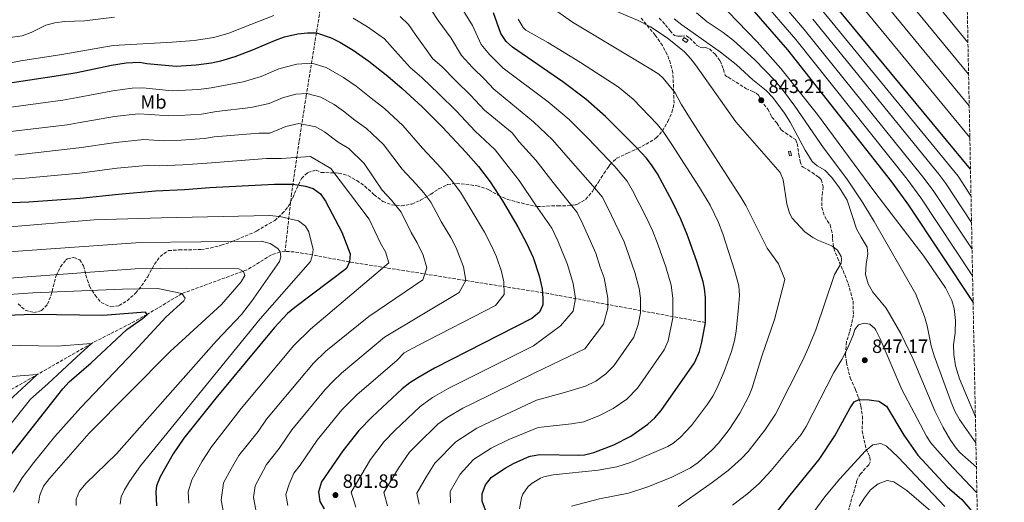
# Model space of a CAD drawing. Units: metres. Extents: x 635233 to 638703, y 4704299 to 4706680.
# Drawn here: x 638182 to 638694, y 4705521 to 4705771 of the extents above; entities that cross this region are included whole.
import ezdxf
from ezdxf.enums import TextEntityAlignment as Align

# ---------------------------------------------------------------- set-up
doc = ezdxf.new("R2010")
doc.units = ezdxf.units.M
doc.header["$MEASUREMENT"] = 0
doc.linetypes.add('DGN Style 3', pattern=[2.435890702152634, 1.739921930109024, -0.6959687720436097])
for name, color, linetype, lineweight in [('Barranco lineal', 142, 'DGN Style 3', 13), ('Caseta-cabaña', 1, 'Continuous', 0), ('Cota de punto acotado terreno', 7, 'Continuous', 0), ('Curva de nivel directora', 30, 'Continuous', 30), ('Curva de nivel intermedia', 30, 'Continuous', 0), ('Etiqueta de uso rústico', 92, 'Continuous', 0), ('Punto acotado terreno (símbolo)', 7, 'Continuous', 0), ('Senda', 7, 'DGN Style 3', 0), ('Zona arbolada', 92, 'DGN Style 3', 0)]:
    doc.layers.add(name, color=color, linetype=linetype, lineweight=lineweight)
doc.styles.add('Style-Arial', font='arial.ttf')

# ---------------------------------------------------------------- blocks, each defined once
blk = doc.blocks.new('5PATER')
at = {"layer": 'Punto acotado terreno (símbolo)', "linetype": 'Continuous', "lineweight": 0}
h = blk.add_hatch(color=51, dxfattribs=at)
edge = h.paths.add_edge_path()
edge.add_ellipse((0, 0), major_axis=(-0.1095731443231308, -0.1110710700762829), ratio=0.9994222409660317, start_angle=0, end_angle=360)

msp = doc.modelspace()

# ---------------------------------------------------------------- linework, layer by layer
at = {"layer": 'Barranco lineal', "color": 142, "linetype": 'DGN Style 3', "lineweight": 13}
for points in [[(638347.6500000004, 4705834.25, 825), (638335.5899999999, 4705759.92, 798.3399999999965), (638331.0300000003, 4705731.810000001, 788.9499999999972), (638327.3300000001, 4705708.189999999, 781.6199999999953), (638323.4500000002, 4705681.24, 773.6000000000058), (638320.04, 4705651.039999999, 765.75)], [(638320.04, 4705651.039999999, 765.75), (638317.4400000004, 4705650.779999999, 765), (638312.9299999997, 4705649.310000001, 763.679999999993), (638304.5999999996, 4705644.050000001, 761.279999999999), (638300.3099999997, 4705641.539999999, 760.3300000000019), (638266.3799999999, 4705629.16, 755), (638248.4299999997, 4705618.369999999, 750), (638239.8300000001, 4705613.66, 748.1000000000058), (638219.4400000004, 4705603.289999999, 745), (638163.2000000002, 4705570.980000001, 735), (638154.3600000005, 4705566.57, 733.570000000007), (638140.7699999996, 4705560.49, 731.6199999999953), (638132.1399999997, 4705555.560000001, 730.2700000000042), (638126.6900000004, 4705551.449999999, 729.1600000000036), (638111.7300000006, 4705538.83, 725.2599999999949), (638079.5499999998, 4705513.180000001, 720), (638072.3499999996, 4705506.470000001, 718.6699999999983), (638058.5999999996, 4705492.100000001, 716.0099999999949), (638047.79, 4705481.960000001, 713.9700000000012)], [(638538.5199999996, 4705614.109999999, 825), (638456.6799999997, 4705629.220000001, 800.9700000000012), (638418.3700000001, 4705635.24, 791.1100000000006), (638353.5800000001, 4705645.630000001, 775), (638334.3799999999, 4705649.25, 770), (638324.8200000003, 4705650.869999999, 767.1900000000023), (638320.04, 4705651.039999999, 765.75)]]:
    msp.add_polyline3d(points, dxfattribs=at)
at = {"layer": 'Caseta-cabaña', "color": 1, "linetype": 'Continuous', "lineweight": 0, "elevation": 842.2400000000052, "flags": 128}
msp.add_lwpolyline([(638529.4199999999, 4705760.789999999), (638528.4500000002, 4705759.52), (638526.5, 4705760.99), (638527.4600000001, 4705762.27), (638529.4199999999, 4705760.789999999)], close=True, dxfattribs=at)
msp.add_lwpolyline([(638528.4500000002, 4705759.52), (638526.5, 4705760.99), (638527.4600000001, 4705762.27), (638529.4199999999, 4705760.789999999), (638528.4500000002, 4705759.52)], dxfattribs=at)
at = {"layer": 'Caseta-cabaña', "color": 1, "linetype": 'Continuous', "lineweight": 0, "extrusion": (0.07782057554630636, -0.01364185386999003, 0.9968740431191052), "elevation": -13659.36183166808, "flags": 128}
msp.add_lwpolyline([(4745284.851280292, 183015.0678253992), (4745284.503554724, 183015.9538202797), (4745286.694253275, 183016.8380938988), (4745287.051828649, 183015.9538202798), (4745284.851280292, 183015.0678253992)], close=True, dxfattribs=at)
msp.add_lwpolyline([(4745287.051828649, 183015.9538202798), (4745286.694253275, 183016.8380938988), (4745284.503554724, 183015.9538202797), (4745284.851280292, 183015.0678253992), (4745287.051828649, 183015.9538202798)], dxfattribs=at)
at = {"layer": 'Curva de nivel directora', "color": 30, "linetype": 'Continuous', "lineweight": 30, "flags": 128}
for points, elevation in [([(638676.1799999988, 4705693.86), (638603.0599999992, 4705782.220000002)], 800.0000000000002), ([(638562.37, 4705777.279999999), (638581.0499999995, 4705755.770000001), (638635.0800000007, 4705687.199999999), (638644.019999999, 4705675.17), (638677.5600000002, 4705624.619999999)], 825.0000000000002), ([(638427.3000000003, 4705533.83), (638434.4100000004, 4705538.570000002), (638438.7899999992, 4705540.980000001), (638445.9999999999, 4705544.17), (638447.4699999985, 4705544.7), (638452.3900000001, 4705545.550000002), (638472.6499999999, 4705545.29), (638475.6799999987, 4705545.5), (638480.5299999989, 4705546.57), (638490.86, 4705550.609999999), (638499.729999999, 4705555.180000001), (638508.5099999988, 4705561.350000001), (638512.2599999995, 4705564.650000001), (638515.5099999994, 4705568.430000001), (638532.7200000003, 4705593.180000001), (638535.3699999991, 4705599.140000002), (638536.5999999985, 4705604.02), (638538.5199999984, 4705614.109999999), (638538.4899999994, 4705626.900000001), (638537.9999999999, 4705631.890000002), (638537.3000000003, 4705635.310000002), (638534.01, 4705645.830000001), (638528.9400000006, 4705659.939999999), (638525.6300000004, 4705667.869999999), (638521.2999999986, 4705676.870000001), (638513.489999999, 4705691.37), (638510.8400000002, 4705695.61), (638507.8000000003, 4705699.590000002), (638502.74, 4705705.119999999), (638486.6299999988, 4705721.189999999), (638476.3499999992, 4705730.190000001), (638464.3300000007, 4705739.160000001), (638438.2100000002, 4705757.200000001), (638434.9400000002, 4705760.090000001), (638432.1300000005, 4705764.290000001), (638428.4299999991, 4705775.060000002)], 825.0000000000002), ([(638168.8699999988, 4705737.390000001), (638202.3499999995, 4705742.400000001), (638211.7699999985, 4705744.070000002), (638229.9200000004, 4705747.9), (638237.5400000003, 4705749.109999999), (638244.4299999991, 4705749.390000002), (638248.24, 4705748.66), (638263.5300000008, 4705747.359999999), (638273.8499999985, 4705747.949999999), (638281.7699999999, 4705749), (638286.6699999995, 4705750.050000001), (638294.1900000008, 4705752.390000001), (638303.5599999984, 4705755.870000001), (638315.0299999993, 4705760.880000002), (638319.739999999, 4705762.550000002), (638326.7100000004, 4705764.010000002), (638331.6700000003, 4705764.61), (638336.3399999996, 4705764.580000001), (638344.0099999985, 4705762.010000001), (638348.5599999994, 4705759.750000001), (638355.4399999992, 4705755.630000002), (638363.649999999, 4705749.930000001), (638373.3699999999, 4705742.180000001), (638380.9400000004, 4705735.680000001), (638391.2099999988, 4705726.210000002)], 800.0000000000001), ([(638391.2099999988, 4705726.210000002), (638401.8599999994, 4705715.670000001), (638413.9899999998, 4705702.7), (638420.4800000007, 4705695.100000001), (638426.5699999994, 4705687.15), (638433.0800000004, 4705677.290000001), (638441.0299999987, 4705663.870000001), (638445.7099999993, 4705655.02), (638448.8899999999, 4705647.9), (638452.0799999996, 4705638.430000001), (638453.5999999995, 4705631.640000002), (638454.0099999985, 4705626.670000001), (638453.9300000002, 4705623.330000001), (638452.3099999997, 4705619.480000001), (638448.2199999993, 4705616.190000001), (638397.7199999999, 4705590.36), (638388.9899999994, 4705585.460000001), (638384.8799999988, 4705582.800000001), (638380.9299999992, 4705579.740000002), (638365.3399999988, 4705565.220000001), (638358.3899999997, 4705558.050000001), (638349.99, 4705547.470000002), (638338.9699999981, 4705531.32), (638337.3399999987, 4705526.230000001), (638338.0499999995, 4705521.270000001), (638340.4399999989, 4705517.359999999)], 800.0000000000001), ([(638173.3199999989, 4705676.289999999), (638186.8399999995, 4705676.800000002), (638213.5199999987, 4705678.690000001), (638233.5300000003, 4705680.880000001), (638252.8099999987, 4705682.580000003), (638267.8, 4705683.189999999), (638280.9999999988, 4705684.2), (638314.5099999986, 4705686.050000001), (638324.0799999996, 4705686.000000001), (638330.5799999996, 4705684.939999999), (638334.6299999997, 4705683.770000001), (638338.53, 4705681.039999999), (638341.1399999985, 4705677.15), (638349.5999999987, 4705661.09), (638353.85, 4705649.87), (638353.5799999996, 4705645.630000002), (638351.9399999989, 4705642.230000002), (638325.1999999996, 4705621.980000001), (638321.3899999985, 4705618.750000002), (638314.4799999995, 4705611.51), (638284.0099999995, 4705574.92), (638267.5199999984, 4705554.160000001), (638261.85, 4705546.000000001), (638255.2299999993, 4705534.070000002), (638253.2800000003, 4705529.350000001), (638252.8899999991, 4705526.180000002), (638253.1999999998, 4705518.859999999)], 775.0000000000001), ([(638163.7199999989, 4705527.930000001), (638204.5299999987, 4705579.689999999), (638207.9399999996, 4705583.350000001), (638219.2099999995, 4705593.279999999), (638237.8799999999, 4705610.45), (638246.0199999983, 4705616.150000002), (638248.4299999999, 4705618.369999999), (638247.5599999982, 4705619.449999999), (638225.3600000006, 4705617.770000001), (638189.1900000009, 4705618.289999999), (638165.8099999987, 4705617.470000001)], 750.0000000000001), ([(638574.23, 4705513.970000001), (638582.4699999989, 4705524.540000001), (638597.5799999987, 4705543.039999999), (638605.6499999999, 4705555.33), (638613.6099999994, 4705569.91), (638615.6999999993, 4705572.99), (638618.3300000001, 4705574.100000001), (638623.5599999982, 4705573.980000001), (638628.5000000001, 4705573.230000002), (638632.5999999995, 4705570.690000001), (638641.5699999993, 4705555.710000004), (638648.9000000006, 4705545.230000002), (638664.1600000003, 4705528.850000001), (638671.6599999992, 4705522.210000002), (638679.7899999986, 4705512.75)], 850), ([(638436.5199999983, 4705494.100000001), (638428.3599999998, 4705508.289999999), (638424.2499999994, 4705516.720000003), (638422.479999999, 4705521.390000002), (638422.5399999993, 4705525.170000001), (638424.2200000002, 4705529.810000001), (638427.3000000003, 4705533.83)], 825.0000000000005)]:
    msp.add_lwpolyline(points, dxfattribs=dict(at, elevation=elevation))
at = {"layer": 'Curva de nivel intermedia', "color": 30, "linetype": 'Continuous', "lineweight": 0, "flags": 128}
for points, elevation in [([(638678.7500000015, 4705565.149999999), (638670.5599999995, 4705584.899999999), (638668.4800000008, 4705591.619999998), (638667.6000000001, 4705597.609999998), (638667.39, 4705602.619999998), (638668.2500000006, 4705608.76), (638668.4200000004, 4705615.220000001), (638667.7200000008, 4705621.42), (638666.4300000012, 4705625.59), (638663.2700000006, 4705632.130000001), (638651.9900000019, 4705648.67), (638626.4300000003, 4705681.84), (638596.6199999996, 4705722.109999998), (638577.640000001, 4705746.019999999), (638565.3800000009, 4705759.970000001), (638534.9900000013, 4705791.359999998)], 830.0000000000001), ([(638677.0100000004, 4705652.319999999), (638656.8900000014, 4705682.640000001), (638651.5200000004, 4705689.869999998), (638589.8499999995, 4705766.350000001), (638570.7400000008, 4705788.909999999)], 815.0000000000001), ([(638677.2899999997, 4705638.470000001), (638650.4600000008, 4705678.909999999), (638643.3000000014, 4705688.539999999), (638585.4500000007, 4705761.060000001), (638566.560000001, 4705783.09)], 820.0000000000001), ([(638615.9899999998, 4705783.109999998), (638675.8600000015, 4705710.310000001)], 795), ([(638411.54, 4705778.02), (638417.4200000007, 4705768.48), (638421.8900000011, 4705758.570000002), (638426.1900000017, 4705753.31), (638433.370000001, 4705746.3), (638456.7700000012, 4705728.760000001), (638467.7000000011, 4705719.609999999), (638477.5100000014, 4705709.720000001), (638491.3300000015, 4705695.099999999), (638497.8100000012, 4705687.49), (638500.5700000017, 4705682.680000001), (638507.4500000017, 4705669.180000001), (638510.9200000007, 4705661.98), (638513.870000001, 4705654.279999999), (638517.9300000002, 4705642.99), (638520.6400000014, 4705633.58), (638521.5900000014, 4705626.859999998), (638521.6200000005, 4705616.619999999), (638519.1000000014, 4705604.640000001), (638516.9700000013, 4705599.88), (638503.2100000015, 4705580.080000001), (638497.6100000001, 4705574.41), (638490.5899999995, 4705569.48), (638483.4900000005, 4705565.82), (638475.2300000016, 4705562.59), (638468.9200000016, 4705561.56), (638451.560000001, 4705559.680000001), (638436.3400000016, 4705553.41), (638427.0700000002, 4705548.929999999), (638418.0199999998, 4705543.01), (638411.0599999995, 4705535.46), (638405.8300000014, 4705526.4), (638406.0700000006, 4705520.58)], 820.0000000000001), ([(638468.9599999996, 4705518.73), (638483.4600000014, 4705522.59), (638498.4900000008, 4705525.529999998), (638508.0100000005, 4705528.56), (638520.6200000013, 4705533.570000002), (638530.6399999994, 4705538.66), (638534.7800000012, 4705541.479999999), (638541.8300000011, 4705547.809999999), (638545.2400000019, 4705551.49), (638550.7200000002, 4705558.63), (638556.2800000014, 4705567.060000001), (638560.9999999999, 4705575.859999998), (638562.7200000009, 4705580.269999999), (638567.8200000017, 4705596.720000001), (638574.3200000017, 4705615.640000001), (638579.7400000019, 4705636.529999998), (638576.4900000019, 4705644.699999999), (638570.4800000016, 4705652.699999999), (638559.4400000019, 4705674.91), (638556.8700000015, 4705679.199999999), (638531.3600000015, 4705718.67), (638525.8700000017, 4705727.569999999), (638522.7300000014, 4705733.439999999), (638516.5700000012, 4705741.060000001), (638514.3200000003, 4705743.099999999), (638510.0700000012, 4705745.759999999), (638469.4800000006, 4705770.109999999), (638453.0800000009, 4705781.699999998)], 835), ([(638509.8900000004, 4705767.730000001), (638503.1800000002, 4705771.119999999), (638486.1400000014, 4705778.27)], 840), ([(638631.6500000017, 4705779.779999998), (638675.5300000005, 4705726.76)], 790.0000000000002), ([(638645.9500000002, 4705778.560000001), (638675.2000000019, 4705743.220000001)], 785), ([(638660.2500000009, 4705777.34), (638674.8800000001, 4705759.669999998)], 780.0000000000001), ([(638215.85, 4705770.810000001), (638231.4500000015, 4705772.730000001)], 810), ([(638283.110000001, 4705762.25), (638290.8500000014, 4705764.51), (638298.3400000016, 4705767.3), (638314.1799999999, 4705773.63)], 805.0000000000001), ([(638355.4500000004, 4705772.199999999), (638362.9299999992, 4705767.670000001), (638371.7500000015, 4705761.49), (638375.6200000007, 4705756.949999998), (638385.1200000001, 4705746.600000001), (638391.1799999997, 4705741.4), (638399.9500000007, 4705732.989999999), (638409.1300000005, 4705723.98), (638418.8400000001, 4705713.599999999), (638429.2500000016, 4705703.909999999), (638434.1199999999, 4705697.550000001), (638441.7300000006, 4705687.869999997), (638450.1500000005, 4705675.330000001), (638458.7300000014, 4705663.140000001), (638461.8099999992, 4705656.59), (638466.7900000014, 4705644.319999999), (638469.6900000006, 4705634.480000001), (638470.900000002, 4705626.710000001), (638469.7500000009, 4705619.970000001), (638463.1500000004, 4705612.369999998), (638449.0500000009, 4705602.06), (638405.0600000003, 4705580.009999999), (638396.6500000015, 4705575.140000001), (638390.2000000008, 4705570.560000001), (638377.1200000005, 4705558.130000001), (638371.5599999994, 4705552.4), (638364.5000000007, 4705543.01), (638354.3799999999, 4705526.019999999), (638356.8499999996, 4705518.170000001)], 805.0000000000001), ([(638379.8400000007, 4705773.050000001), (638384.1700000003, 4705768.909999998), (638387.5900000001, 4705763.970000002), (638396.8700000006, 4705751.029999999), (638401.4200000013, 4705747.119999998), (638408.7000000014, 4705739.76), (638416.4000000015, 4705732.279999998), (638423.6799999992, 4705724.5), (638438.0200000004, 4705712.720000001), (638441.6700000003, 4705707.949999998), (638450.3899999997, 4705698.449999999), (638459.27, 4705686.789999999), (638471.7600000004, 4705671.260000001), (638474.7300000008, 4705665.289999999), (638481.5000000012, 4705650.199999998), (638483.7400000008, 4705642.960000001), (638485.7700000004, 4705637.319999999), (638487.7999999999, 4705626.76), (638487.8100000012, 4705621.640000001), (638485.490000001, 4705613.269999999), (638475.8100000004, 4705600.539999999), (638449.8900000014, 4705587.939999999), (638417.0300000019, 4705571.890000001), (638412.4000000006, 4705569.649999999), (638404.3099999992, 4705564.81), (638399.4800000011, 4705561.380000001), (638388.9000000021, 4705551.05), (638384.7200000001, 4705546.75), (638379.0100000014, 4705538.550000001), (638371.4200000007, 4705525.810000001), (638373.2500000015, 4705518.970000001)], 810), ([(638396.3200000006, 4705776.03), (638399.5700000006, 4705770.999999999), (638406.4100000003, 4705761.91), (638411.6500000019, 4705752.84), (638417.4400000009, 4705746.539999999), (638423.6700000004, 4705740.59), (638428.5200000008, 4705735.399999999), (638449.2200000007, 4705718.349999999), (638459.0399999998, 4705709.029999998), (638468.3899999997, 4705698.259999999), (638479.9299999998, 4705685.08), (638484.7900000014, 4705679.380000001), (638487.6500000001, 4705673.980000001), (638493.6100000015, 4705661.49), (638496.2100000009, 4705656.09), (638498.8100000004, 4705648.619999998), (638501.8500000003, 4705640.149999999), (638503.9800000006, 4705631.850000001), (638504.7000000002, 4705626.81), (638504.7100000014, 4705619.130000002), (638503.5700000013, 4705613.079999999), (638501.2300000011, 4705606.569999999), (638490.9100000013, 4705591.730000001), (638486.7100000014, 4705587.470000001), (638481.4400000009, 4705583.769999999), (638476.120000001, 4705581.029999998), (638465.1900000012, 4705577.84), (638450.7200000006, 4705573.810000001), (638426.6900000002, 4705562.65), (638419.7300000021, 4705559.289999999), (638408.7500000005, 4705552.190000001), (638397.8899999999, 4705541.109999998), (638393.52, 4705534.09), (638388.4599999995, 4705525.600000001), (638389.6599999998, 4705519.78)], 815.0000000000001), ([(638522.2799999998, 4705771.92), (638526.2000000003, 4705768.810000001), (638546.3400000016, 4705754.630000001), (638554.3700000005, 4705748.119999999), (638563.0899999997, 4705740.249999999), (638570.0000000009, 4705734.65), (638573.4400000009, 4705731.009999999), (638579.4700000014, 4705722.949999999), (638582.4800000022, 4705718.26), (638590.320000001, 4705703.680000001), (638593.9000000019, 4705697.819999998), (638596.5500000004, 4705695.489999999), (638600.5400000003, 4705693.21), (638604.0200000004, 4705689.609999999), (638607.7199999996, 4705684.699999998), (638612.0800000004, 4705677.689999999), (638617.0500000014, 4705662.859999998), (638619.3400000003, 4705658.42), (638622.5700000002, 4705653.300000001), (638622.8300000017, 4705649.749999999), (638622.0500000016, 4705644.38), (638621.7099999996, 4705639.140000001)], 840), ([(638533.790000001, 4705774.949999998), (638539.3200000009, 4705770.289999999), (638547.7100000017, 4705764.839999998), (638553.0600000005, 4705760.67), (638564.1100000013, 4705750.599999998), (638574.5800000008, 4705739.859999998), (638578.9700000007, 4705734.560000001), (638584.9499999998, 4705726.55), (638599.8099999994, 4705704.869999998), (638611.8600000015, 4705688.71), (638620.3200000017, 4705676.350000001), (638626.1900000012, 4705666.679999998), (638647.7899999997, 4705628.869999998), (638652.2800000003, 4705617.27), (638653.7700000011, 4705612.5), (638655.7300000013, 4705602.019999999), (638657.2800000003, 4705596.84), (638666.1200000005, 4705572.779999998), (638668.0300000015, 4705568.140000001), (638670.5000000015, 4705563.8), (638679.0100000007, 4705551.66)], 835.0000000000001), ([(638676.4600000004, 4705680.009999999), (638669.7500000005, 4705690.119999998), (638598.6500000015, 4705776.929999999)], 805.0000000000001), ([(638170.790000001, 4705761.359999998), (638183.3700000005, 4705763.079999999), (638188.0399999998, 4705764.850000001), (638195.8099999994, 4705768.63), (638200.3900000014, 4705769.87), (638205.3600000002, 4705770.410000001), (638215.85, 4705770.810000001)], 810), ([(638441.1900000019, 4705771.689999999), (638443.7500000012, 4705767.319999999), (638445.2100000008, 4705766.079999999), (638456.6000000013, 4705759.65), (638473.6, 4705749.13), (638493.1599999999, 4705736.489999999), (638500.9200000004, 4705730.189999999), (638513.3800000015, 4705717.23), (638516.4999999997, 4705713.329999999), (638521.0100000004, 4705706.659999999), (638535.3900000014, 4705684.350000001), (638540.9900000005, 4705675.099999998), (638545.270000001, 4705666.039999999), (638547.5199999996, 4705660.23), (638553.5800000012, 4705641.409999999), (638555.7699999996, 4705633.199999999), (638556.0900000014, 4705628.210000001), (638555.6800000002, 4705621.999999999), (638554.4300000007, 4705609.730000001), (638553.6200000015, 4705604.8), (638552.000000001, 4705599.17)], 830.0000000000001), ([(638524.2500000013, 4705518.640000001), (638541.9500000017, 4705531.039999999), (638550.2900000011, 4705537.270000001), (638557.2900000017, 4705543.569999999), (638560.7500000017, 4705547.189999999), (638569.4000000019, 4705558.220000001), (638574.8899999993, 4705566.569999999), (638589.0600000003, 4705594.550000001), (638592.0700000012, 4705601.109999999), (638595.7600000014, 4705610.4), (638605.4700000011, 4705639.13), (638609.0100000015, 4705644.949999998), (638609.2599999997, 4705647.069999999), (638608.9700000014, 4705648.509999999), (638607.1699999998, 4705651.77), (638604.0700000018, 4705653.980000001), (638597.2400000012, 4705656.77), (638594.2100000002, 4705658.350000001), (638590.1800000002, 4705661.279999998), (638583.4800000014, 4705668.279999998), (638582.1200000001, 4705670.859999998), (638580.8400000016, 4705675.710000001), (638578.8299999998, 4705688.300000002), (638577.3400000012, 4705692.13), (638554.2200000006, 4705718.3), (638533.2500000001, 4705748.039999999), (638530.9400000012, 4705751.039999999), (638527.5100000001, 4705754.670000001), (638518.5800000007, 4705762.09), (638509.8900000004, 4705767.730000001)], 840), ([(638676.7400000021, 4705666.17), (638663.3200000019, 4705686.380000002), (638659.7400000012, 4705691.199999998), (638594.2500000005, 4705771.640000001)], 810), ([(638167.2700000005, 4705746.99), (638182.8000000005, 4705749.99), (638204.1399999999, 4705753.27), (638230.7600000009, 4705758.01), (638261.4499999998, 4705759.779999998), (638272.8600000005, 4705760.58), (638283.110000001, 4705762.25)], 805.0000000000001), ([(638401.1100000007, 4705694.380000001), (638391.4099999999, 4705704.75), (638381.1900000008, 4705716.399999999), (638371.6800000002, 4705725.289999999), (638364.8100000013, 4705730.73), (638357.0400000019, 4705736.930000001), (638350.4600000015, 4705741.489999999), (638341.3300000008, 4705746.590000001), (638333.8899999999, 4705748.859999999), (638326.1800000007, 4705748.41), (638316.8399999999, 4705745.899999999), (638307.6599999999, 4705741.900000001), (638298.2499999999, 4705739.119999998), (638281.6200000001, 4705736.039999999), (638275.2800000012, 4705735.2), (638261.3899999994, 4705734.399999999), (638246.1000000008, 4705736.029999999), (638240.6000000001, 4705735.800000001), (638230.6400000001, 4705734.489999999), (638212.1200000016, 4705730.989999999), (638204.5800000001, 4705729.659999999), (638172.4699999995, 4705725.279999998)], 795), ([(638406.1599999999, 4705658.27), (638401.380000001, 4705666.32), (638395.780000002, 4705676.720000001), (638392.1299999997, 4705681.490000002), (638388.2400000005, 4705686.050000001), (638380.9600000005, 4705693.84), (638371.1799999994, 4705706.59), (638362.4199999997, 4705714.909999999), (638356.2500000006, 4705719.289999997), (638350.4200000013, 4705723.930000001), (638345.4900000005, 4705727.350000001), (638338.6399999995, 4705731.179999999), (638331.4400000002, 4705733.15), (638325.6599999999, 4705732.810000001), (638318.6500000004, 4705730.929999999), (638311.7700000005, 4705727.92), (638302.3200000002, 4705725.850000001), (638284.4000000008, 4705723.710000001), (638276.7100000017, 4705722.449999998), (638265.2400000007, 4705721.689999999), (638259.2400000015, 4705721.449999999), (638250.0700000006, 4705722.23), (638243.6500000011, 4705722.5), (638231.3600000021, 4705721.09), (638212.4700000003, 4705717.910000001), (638206.8100000009, 4705716.909999999), (638176.0599999992, 4705713.159999999)], 790.0000000000001), ([(638305.9900000005, 4705557.480000001), (638310.4000000004, 4705563.939999999), (638334.8300000008, 4705592.989999998), (638341.2600000014, 4705599.27), (638363.5400000017, 4705617.23), (638391.5900000011, 4705636.4), (638393.7500000002, 4705642.580000001), (638391.8600000015, 4705649.080000001), (638388.7200000011, 4705655.470000001), (638385.5400000004, 4705660.84), (638380.3900000006, 4705671.509999999), (638375.3600000015, 4705677.729999999), (638370.4999999999, 4705682.92), (638361.1600000013, 4705696.769999999), (638353.1500000004, 4705704.529999998), (638347.690000002, 4705707.84), (638340.5199999993, 4705713.21), (638335.9500000007, 4705715.77), (638327.1200000017, 4705717.439999999), (638320.4600000009, 4705715.949999998), (638312.1300000004, 4705712.56), (638306.3800000015, 4705712.58), (638283.2699999998, 4705710.539999999), (638278.1399999999, 4705709.699999998), (638266.0900000001, 4705708.859999998), (638257.1000000002, 4705708.489999999), (638246.7000000001, 4705709.189999999), (638232.0800000018, 4705707.689999999), (638212.8200000012, 4705704.84), (638179.6500000012, 4705701.04)], 785), ([(638270.0199999996, 4705520.33), (638269.7800000004, 4705526.189999999), (638271.6500000012, 4705532.5), (638276.9500000009, 4705542.050000002), (638281.8100000002, 4705549.590000001), (638297.2100000005, 4705569.430000001), (638324.6500000019, 4705602.249999999), (638333.2300000006, 4705610.619999997), (638373.8799999994, 4705645.23), (638372.2200000009, 4705650.9), (638369.6900000008, 4705655.349999998), (638363.780000001, 4705667.890000001), (638343.89, 4705694.15), (638333.2700000008, 4705700.349999999), (638318.1000000006, 4705699.279999998), (638310.4500000017, 4705699.31), (638279.5700000004, 4705696.949999999), (638266.9400000017, 4705696.02), (638254.9500000001, 4705695.539999999), (638249.7599999999, 4705695.880000001), (638232.8100000005, 4705694.289999999), (638213.1699999999, 4705691.759999999), (638183.240000001, 4705688.920000001), (638172.4299999992, 4705688.509999999)], 780.0000000000001), ([(638321.4700000011, 4705519.029999999), (638320.51, 4705524.76), (638322.2400000001, 4705530.189999999), (638324.6800000009, 4705535.88), (638327.9800000022, 4705540.039999999), (638336.7900000011, 4705552.960000001), (638349.6100000021, 4705568.739999999), (638357.3100000002, 4705576.569999999), (638378.2900000017, 4705594.679999999), (638381.9599999996, 4705598.34), (638388.9500000012, 4705602.27), (638429.3400000011, 4705622.929999999), (638433.9100000019, 4705628.640000001), (638433.6500000004, 4705635.29), (638432.4300000002, 4705640.71), (638429.8799999997, 4705648.289999999), (638427.3300000017, 4705653.989999999), (638423.5899999999, 4705661.07), (638417.2300000008, 4705671.810000001), (638411.1700000013, 4705681.929999999), (638406.3000000007, 4705688.289999999), (638401.1100000007, 4705694.380000001)], 795), ([(638175.0199999999, 4705663.71), (638220.820000001, 4705667.42), (638255.8100000005, 4705668.599999999), (638311.8300000008, 4705669.680000001), (638317.3499999995, 4705669.139999999), (638326.9600000008, 4705666.96), (638330.6399999999, 4705664.220000001), (638332.3200000008, 4705661.180000001), (638334.7000000012, 4705652.160000001), (638334.3800000015, 4705649.250000001), (638333.1800000013, 4705645.859999999), (638307.1000000011, 4705616.029999999), (638244.8600000005, 4705539.789999999), (638239.2000000009, 4705531.609999998), (638236.6300000004, 4705527.179999999), (638234.8400000001, 4705523.619999997), (638234.3300000004, 4705519.82)], 770), ([(638171.3899999999, 4705650.58), (638244.9299999997, 4705655.76), (638307.6399999999, 4705656.380000001), (638312.3600000006, 4705655.240000002), (638316.2600000009, 4705652.51), (638317.4400000012, 4705650.779999999), (638317.7699999998, 4705648.350000001), (638317.2000000019, 4705645.88), (638302.650000001, 4705625.079999999), (638297.4600000009, 4705618.390000001), (638284.4400000009, 4705604.690000001), (638232.5100000009, 4705546.019999999), (638216.5400000006, 4705530.46), (638213.1699999999, 4705526.579999999), (638211.5000000002, 4705522.429999999), (638211.4500000011, 4705519.039999999)], 765.0000000000001), ([(638304.8900000006, 4705516.779999998), (638303.6800000013, 4705523.279999998), (638304.5000000016, 4705529.369999999), (638307.1400000014, 4705534.140000001), (638310.3900000014, 4705540.449999998), (638316.9900000019, 4705548.759999999), (638323.6000000013, 4705558.449999998), (638340.8300000001, 4705579.430000001), (638345.0000000009, 4705583.739999999), (638349.2900000003, 4705587.92), (638371.7000000002, 4705606.569999999), (638410.4699999995, 4705629.659999999), (638413.9400000006, 4705635.949999999), (638412.7800000005, 4705642.999999999), (638408.9600000007, 4705652.960000001), (638406.1599999999, 4705658.27)], 790.0000000000001), ([(638164.9000000012, 4705636.26), (638242.0900000009, 4705642.039999997), (638268.8600000017, 4705642.46), (638296.1100000008, 4705641.970000001), (638298.3900000007, 4705640.730000001), (638299.1500000006, 4705638.539999999), (638297.280000002, 4705635.350000001), (638287.0899999996, 4705623.579999999), (638260.3500000001, 4705599.17), (638218.1900000002, 4705556.619999998), (638197.5800000017, 4705533.2), (638194.4700000006, 4705529.220000002), (638192.7000000002, 4705524.539999999), (638191.9700000016, 4705520.24)], 760), ([(638621.7099999996, 4705639.140000001), (638623.0300000006, 4705634.189999999), (638625.4800000003, 4705629.829999999), (638632.4500000018, 4705621.680000001), (638640.0500000014, 4705608.409999999), (638646.3300000001, 4705595.069999999), (638657.7000000007, 4705568.359999999), (638662.0800000015, 4705559.62), (638665.8000000007, 4705552.99), (638668.6700000007, 4705548.890000001), (638670.7400000006, 4705546.640000001), (638679.27, 4705538.989999999)], 840), ([(638168.9400000002, 4705628.210000001), (638188.9000000004, 4705629.599999999), (638235.5500000007, 4705631.409999999), (638253.8500000002, 4705631.789999999), (638266.3800000006, 4705629.160000001), (638268.0800000017, 4705626.730000001), (638267.4100000011, 4705625.460000002), (638258.2900000016, 4705617.100000001), (638241.6999999997, 4705599.02), (638213.8899999997, 4705569.96), (638200.3800000002, 4705554.949999998), (638189.4300000002, 4705541.449999998), (638183.5000000001, 4705533.399999999), (638178.9800000006, 4705526.069999999)], 755), ([(638679.5300000015, 4705525.640000001), (638667.170000001, 4705538.600000001), (638658.8099999991, 4705547.880000001), (638655.5900000005, 4705551.709999999), (638653.2700000004, 4705555.140000001), (638640.5900000002, 4705579.350000001), (638629.24, 4705605.749999999), (638627.0200000004, 4705610.210000001), (638626.5800000001, 4705610.970000001), (638623.8100000008, 4705613.310000001), (638620.9000000005, 4705613.74), (638617.9299999999, 4705612.949999999), (638616.03, 4705610.529999998), (638615.1500000015, 4705607.600000001), (638612.1100000017, 4705600.359999998), (638609.3300000012, 4705595.01), (638605.1700000016, 4705588.17), (638590.8799999999, 4705560.199999998), (638588.2200000001, 4705555.980000001), (638572.6699999997, 4705537.33), (638566.4500000015, 4705530.609999999), (638560.5199999993, 4705525.34), (638552.6000000001, 4705519.25)], 845.0000000000002), ([(638152.3700000008, 4705530.08), (638187.7500000015, 4705574.41), (638196.7600000014, 4705582.359999998), (638211.7000000014, 4705596.100000001), (638219.4400000018, 4705603.289999999), (638201.6800000012, 4705601.949999999), (638172.7500000012, 4705602.37)], 745), ([(638552.000000001, 4705599.17), (638548.1299999997, 4705588.670000001), (638544.6300000016, 4705580.239999999), (638542.24, 4705575.840000001), (638539.4900000007, 4705571.67), (638531.2300000017, 4705560.680000001), (638525.350000001, 4705554.369999999), (638521.4500000007, 4705551.230000001), (638518.9800000007, 4705549.800000001), (638499.480000001, 4705541.510000001), (638492.5099999994, 4705539.13), (638482.65, 4705537.399999999), (638459.3100000003, 4705535.07), (638454.450000001, 4705533.92), (638452.7099999998, 4705533.24), (638448.4299999995, 4705530.649999999), (638446.4400000002, 4705528.970000001), (638443.520000001, 4705524.909999999), (638442.9000000019, 4705523.039999999), (638441.7999999999, 4705517.429999999)], 830.0000000000002), ([(638174.3100000013, 4705571.439999999), (638185.5099999995, 4705581.739999999), (638191.320000001, 4705587.140000001), (638178.0000000016, 4705586.130000001)], 740.0000000000001), ([(638288.3100000002, 4705514.539999999), (638286.8500000006, 4705521.81), (638288.0700000009, 4705530.929999999), (638292.0400000005, 4705538.090000001), (638296.0999999996, 4705545.02), (638305.9900000005, 4705557.480000001)], 785), ([(638662.940000002, 4705518.52), (638638.6600000013, 4705544.21), (638632.6300000007, 4705549.970000001), (638629.5799999997, 4705551.289999999), (638625.4900000015, 4705550.560000001), (638621.7200000008, 4705547.51), (638608.0999999996, 4705532.810000001), (638600.4800000021, 4705523.600000001), (638590.5199999999, 4705509.849999999)], 855.0000000000002), ([(638618.3800000015, 4705518.800000001), (638621.0900000005, 4705523.140000001), (638624.26, 4705527.17), (638628.2499999999, 4705530.34), (638632.9400000013, 4705532.08), (638636.4400000017, 4705531.350000001), (638643.0800000002, 4705526.84), (638655.5300000003, 4705516.239999999)], 859.9999999999999)]:
    msp.add_lwpolyline(points, dxfattribs=dict(at, elevation=elevation))
at = {"layer": 'Senda', "color": 7, "linetype": 'DGN Style 3', "lineweight": 0}
for points in [[(638514.4099999998, 4705772.210000004, 841.0800000000017), (638517.729999999, 4705768.730000002, 840.9299999999931), (638520.0799999982, 4705765.660000001, 840.6100000000008), (638522.3500000014, 4705763.2, 840.5399999999937), (638524.0900000003, 4705762.940000001, 840.5399999999937), (638526.0300000005, 4705762.960000001, 840.5800000000019), (638528.6400000012, 4705763.020000001, 840.6499999999943), (638530.3099999987, 4705761.810000002, 840.6100000000008), (638533.9099999995, 4705758.170000001, 840.6499999999943), (638535.7899999993, 4705757.030000002, 840.8600000000008), (638537.4099999998, 4705756.820000002, 841.0000000000002), (638538.4699999993, 4705756.920000002, 841.1100000000006), (638540.6099999984, 4705756.230000001, 841.3200000000071), (638543.5000000007, 4705753.510000001, 841.7899999999937), (638546.1499999971, 4705750.01, 842.0399999999937), (638547.829999998, 4705745.740000002, 842.0700000000071), (638548.6900000008, 4705742.609999999, 842.0700000000071), (638549.3799999993, 4705741.970000001, 842.1100000000006), (638550.2899999989, 4705741.51, 842.2100000000064), (638554.4499999986, 4705739.010000001, 842.4299999999931), (638559.489999999, 4705735.720000001, 842.779999999999), (638562.8299999982, 4705734.240000002, 843.0700000000071), (638564.8099999987, 4705733.32, 843.1699999999984), (638566.0300000012, 4705732.150000001, 843.279999999999)], [(638566.0300000012, 4705732.150000001, 843.279999999999), (638567.4699999985, 4705729.600000001, 843.2100000000064), (638570.8900000006, 4705724.9, 842.850000000006), (638573.0599999987, 4705720.880000002, 842.4299999999931), (638575.6999999986, 4705717.590000001, 841.9700000000012), (638577.850000001, 4705714.24, 841.8200000000071), (638580.0300000003, 4705712.600000001, 841.5), (638585.35, 4705709.150000001, 841.1499999999943), (638586.2100000004, 4705707.130000001, 841.1100000000006), (638587.0100000007, 4705701.380000002, 840.7599999999949), (638587.6499999977, 4705697.850000001, 840.7200000000014), (638588.6000000021, 4705695.270000001, 840.7899999999937), (638589.3399999997, 4705694.800000002, 840.7899999999937), (638593.8999999973, 4705692.100000001, 840.8300000000017), (638597.3999999977, 4705689.58, 841.179999999993), (638598.6700000016, 4705688.350000001, 841.25), (638599.7199999976, 4705684.610000002, 841.5700000000071), (638599.2800000019, 4705681.820000002, 842.0000000000002), (638599.0100000014, 4705678.970000002, 842.0000000000002), (638598.8900000006, 4705673.9, 842.0000000000002), (638600.48, 4705669.130000004, 841.3600000000006), (638603.2699999993, 4705664.800000001, 840.9299999999931), (638604.4800000008, 4705659.900000001, 840.5399999999937), (638604.4499999996, 4705657.78, 840.2899999999937), (638605.1700000016, 4705652.699999999, 839.6900000000023), (638607.0399999979, 4705647.82, 839.7200000000014), (638609.9899999984, 4705641.11, 839.9700000000012), (638612.609999998, 4705634.430000002, 841.0800000000017), (638615.2099999997, 4705625.300000001, 842.2100000000064), (638615.3399999995, 4705618.140000002, 843.25), (638614.4200000007, 4705613.540000001, 843.850000000006), (638613.3299999977, 4705609.100000001, 844.3099999999978), (638611.7499999997, 4705604.189999999, 844.6699999999986), (638611.3099999971, 4705597.550000001, 845.4100000000036), (638611.7600000009, 4705593.350000001, 846.050000000003), (638613.6499999973, 4705585.420000001, 847.1900000000023), (638616.5300000008, 4705579.2, 848.2200000000012), (638618.149999999, 4705574.810000002, 849.2200000000012), (638618.8700000009, 4705572.290000001, 849.7899999999937), (638619.2100000007, 4705570.74, 850.1399999999995), (638620.0500000011, 4705565.440000001, 851.4299999999931), (638619.9699999985, 4705557.869999999, 852.3500000000058), (638621.9800000001, 4705548.439999999, 855.550000000003), (638623.9299999991, 4705544.300000002, 856.050000000003), (638624.0399999986, 4705541.630000001, 856.4799999999959), (638623.3199999989, 4705540.27, 856.7599999999949), (638619.0699999998, 4705535.640000001, 856.9700000000012), (638617.1000000007, 4705532.109999999, 856.9700000000012), (638615.9699999974, 4705527.170000002, 857.0399999999937), (638614.3899999994, 4705522.540000003, 857.7599999999949), (638611.8999999972, 4705512.870000001, 858.8899999999995)]]:
    msp.add_polyline3d(points, dxfattribs=at)
at = {"layer": 'Zona arbolada', "color": 92, "linetype": 'DGN Style 3', "lineweight": 0}
for points in [[(637270.1900000004, 4706652.390000001, 604.1199999999953), (637626.8099999997, 4706659.400800001, 605.5500000000029), (637872.4199999999, 4706664.230000001, 625.9100000000036), (638130.6799999997, 4706669.310000001, 642.4700000000012), (638450.2300000006, 4706675.59, 721.8899999999995), (638656.5700000003, 4706679.65, 702.6000000000058), (638665.8099999997, 4706215.300000001, 696.8899999999994), (638670.4800000006, 4705980.430000001, 732.1100000000006), (638680.8899999997, 4705457.41, 876.279999999999), (638693.7699999996, 4704809.91, 725.6300000000047)], [(638338.8399999999, 4705692.07, 781), (638347.8700000001, 4705691.779999999, 781.3300000000019), (638352.6399999997, 4705690.52, 781.6499999999943), (638357.3700000001, 4705687.84, 782), (638361.4800000006, 4705684.980000001, 781.9799999999959), (638366.3600000005, 4705680.529999999, 782.3300000000019), (638370.8399999999, 4705677.050000001, 782.6699999999983), (638375.4199999999, 4705675.279999999, 783.6300000000047), (638380.4900000002, 4705674.779999999, 784.5899999999965), (638385.8300000001, 4705675.65, 785.320000000007), (638390.4500000002, 4705677.680000001, 785.9499999999972), (638395.7100000001, 4705680.76, 787), (638399.9299999997, 4705683.609999999, 788.3300000000019), (638404.5099999999, 4705685.800000001, 792), (638409.1299999999, 4705686.380000001, 793.9700000000012), (638419.79, 4705685.210000001, 793.0099999999949), (638424.8799999999, 4705683.539999999, 793.8899999999995), (638425.9900000002, 4705683.029999999, 794.3399999999965), (638430.7800000003, 4705680.220000001, 798), (638435.54, 4705678.09, 799.3399999999965), (638440.3899999997, 4705676.76, 799.4700000000012), (638451.04, 4705674.390000001, 804.3399999999965), (638456.04, 4705674.600000001, 805.0099999999949), (638461.7000000002, 4705674.84, 806.6699999999983), (638466.7100000001, 4705674.720000001, 810.6699999999983), (638471.0199999996, 4705675.310000001, 813.1900000000023), (638472.0099999999, 4705675.600000001, 813.6699999999983), (638476.2300000006, 4705678.100000001, 814.679999999993), (638479.75, 4705682.27, 814.0099999999949), (638482.8799999999, 4705687.07, 813.6699999999983), (638485.7000000002, 4705691.529999999, 819.0099999999949), (638487.8499999996, 4705694.720000001, 822.320000000007), (638488.8499999996, 4705696, 823.3399999999965), (638492.4199999999, 4705699.480000001, 823.75), (638497.9400000004, 4705702.050000001, 823.0099999999949), (638503.5099999999, 4705704.619999999, 822.679999999993), (638507.6399999997, 4705706.74, 824.529999999999), (638512.04, 4705709.359999999, 827.8999999999943), (638512.9600000001, 4705710.02, 828.3399999999965), (638516.1600000003, 4705713.730000001, 829.25), (638518.9400000004, 4705718.609999999, 830.3399999999965), (638521.0800000001, 4705723.369999999, 831.679999999993), (638522.1900000004, 4705728.060000001, 833.1199999999953), (638521.9800000006, 4705733.75, 835.3500000000058), (638521.5599999997, 4705743.75, 837.0099999999949), (638520.3499999996, 4705748.699999999, 838.0099999999949), (638518.5999999996, 4705753.369999999, 838.3699999999953), (638516.1200000001, 4705758, 837.7899999999936), (638512.4000000004, 4705763.390000001, 837.0099999999949), (638509.1900000004, 4705767.109999999, 837.9499999999972), (638505.0099999999, 4705772.42, 841.3500000000058)], [(638281.1699999999, 4705652.84, 764.7700000000042), (638286.9100000003, 4705654.310000001, 764.9100000000036), (638292.5599999997, 4705656.17, 765.8600000000006), (638303.8499999996, 4705660.939999999, 769.6900000000023), (638305.2599999999, 4705661.680000001, 770.1100000000006), (638314.6699999999, 4705667.109999999, 771.3899999999995), (638318.54, 4705670.730000001, 771.820000000007), (638321.6200000001, 4705674.300000001, 773.6300000000047), (638324, 4705678.980000001, 776.7899999999936), (638328.54, 4705689.01, 780.570000000007), (638331.9000000004, 4705692.07, 781), (638336.1299999999, 4705693.300000001, 781), (638338.8399999999, 4705692.07, 781)], [(638181.3899999997, 4705623.859999999, 759), (638184.9900000002, 4705620.529999999, 759), (638189.5700000003, 4705619.369999999, 759), (638193.5499999998, 4705620.32, 759), (638196.6299999999, 4705623.640000001, 759), (638198.3300000001, 4705627.980000001, 759), (638201.1399999997, 4705638.5, 759.6399999999995), (638203.3700000001, 4705643.130000001, 760.070000000007), (638206.1500000004, 4705646.720000001, 762.0500000000029), (638206.9500000002, 4705647.27, 762.4199999999983), (638210.1399999997, 4705647.930000001, 763.2700000000042), (638213.3899999997, 4705646.720000001, 762.8500000000058), (638215.3799999999, 4705643.58, 761.5599999999977), (638216.5099999999, 4705638.779999999, 760.7400000000052), (638218.4500000002, 4705633.01, 760.5), (638221.2999999998, 4705628.310000001, 760.279999999999), (638224.5, 4705624.539999999, 759.8800000000047), (638229.5300000003, 4705622.210000001, 759.8500000000058), (638233.79, 4705622.91, 760.070000000007), (638237.9699999997, 4705625.470000001, 760.5), (638242.3600000005, 4705629.380000001, 761.1399999999995), (638245.5300000003, 4705633.220000001, 761.5099999999949), (638248.6699999999, 4705637.949999999, 761.9700000000012), (638252.2100000001, 4705644.439999999, 763.4900000000052), (638255.0899999999, 4705648.390000001, 764.5099999999949), (638259.3899999997, 4705651.470000001, 765.1900000000023), (638265.0199999996, 4705651.869999999, 764.9799999999959), (638276.2400000002, 4705652.029999999, 764.7700000000042), (638281.1699999999, 4705652.84, 764.7700000000042)]]:
    msp.add_polyline3d(points, dxfattribs=at)

# ---------------------------------------------------------------- block references
at = {"layer": 'Punto acotado terreno (símbolo)', "color": 7, "linetype": 'Continuous', "lineweight": 0, "xscale": 10, "yscale": 10, "zscale": 10}
for p in [(638567.4699999985, 4705729.600000001, 843.210000000007), (638621.2699999993, 4705594.590000002, 847.1699999999987), (638346.219999999, 4705524.520000001, 801.8500000000063)]:
    msp.add_blockref('5PATER', p, dxfattribs=at)

# ---------------------------------------------------------------- texts
at = {"layer": 'Cota de punto acotado terreno', "color": 7, "linetype": 'Continuous', "lineweight": 0, "style": 'Style-Arial'}
for s, p in [('843.21', (638571.2199999996, 4705733.349999999, 843.2100000000064)), ('847.17', (638625.0200000004, 4705598.34, 847.1699999999984)), ('801.85', (638349.969999998, 4705528.269999999, 801.8500000000058))]:
    msp.add_text(s, height=7.000000000000002, dxfattribs=at).set_placement(p)
at = {"layer": 'Etiqueta de uso rústico', "color": 92, "linetype": 'Continuous', "lineweight": 0, "style": 'Style-Arial'}
msp.add_text('Mb', height=7.000000000000002, dxfattribs=at).set_placement((638251.6602462436, 4705728.720010001, 792.429999999993), align=Align.MIDDLE_CENTER)

doc.saveas('drawing.dxf')
